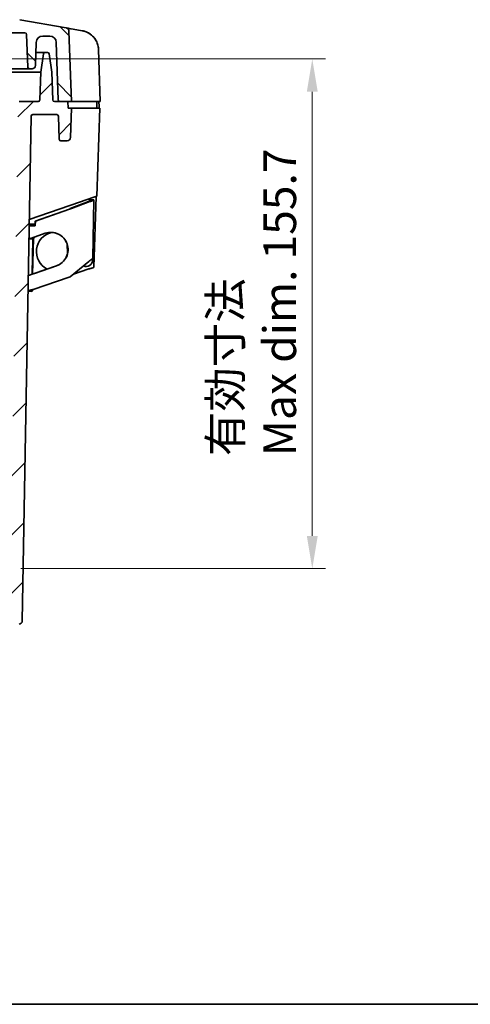
# Model space of a CAD drawing. Units: millimetres. Extents: x 58 to 3196, y 26 to 1156.
# Drawn here: x 2309 to 2446, y 32 to 333 of the extents above; entities that cross this region are included whole.
import ezdxf

# ---------------------------------------------------------------- set-up
doc = ezdxf.new("R2010")
doc.units = ezdxf.units.MM
doc.header["$LTSCALE"] = 4
doc.layers.get('Defpoints').update_dxf_attribs({"lineweight": 25})
for name, color, linetype, lineweight in [('Border (ISO)', 7, 'Continuous', 35), ('Dimension (ISO)', 7, 'Continuous', 18), ('Dimension (ISO) @ 1', 7, 'Continuous', 18), ('Visible (ISO)', 7, 'Continuous', 35)]:
    doc.layers.add(name, color=color, linetype=linetype, lineweight=lineweight)
doc.layers.add('Hatch (ISO)', color=1, linetype='Continuous', lineweight=18, true_color=0xff0000)
doc.styles.add('Note Text (TK)', font='txt')
doc.dimstyles.new('Default - Method 1b (TK)', dxfattribs={"dimscale": 4, "dimtxt": 2.5, "dimasz": 2.5, "dimexe": 1, "dimexo": 1.5, "dimgap": 1, "dimtad": 1, "dimtoh": 1, "dimrnd": 1e-08, "dimdsep": 46, "dimtxsty": 'Note Text (TK)', "dimcen": 0.09, "dimdle": 5, "dimclrd": 100, "dimclre": 100, "dimclrt": 7, "dimadec": 1, "dimazin": 1, "dimtfac": 1, "dimtmove": 0, "dimatfit": 3, "dimfxl": 0, "dimtolj": 1, "dimlwd": -1, "dimlwe": -1, "dimarcsym": 0})

# ---------------------------------------------------------------- blocks, each defined once
blk = doc.blocks.new('図面枠 tk図枠')
at = {"layer": 'Border (ISO)'}
blk.add_line((14.5, 8), (405.5, 8), dxfattribs=at)
blk = doc.blocks.new('*D66')
at = {"layer": 'Defpoints', "color": 0, "transparency": 16777216}
for p in [(2296.14, 320.82), (2397.96, 320.82), (2302.98, 165.12)]:
    blk.add_point(p, dxfattribs=at)
at = {"layer": 'Dimension (ISO)', "color": 100, "transparency": 16777216}
for p, q in [((2302.14, 320.82), (2401.96, 320.82)), ((2397.96, 175.12), (2397.96, 310.82)), ((2308.98, 165.12), (2401.96, 165.12))]:
    blk.add_line(p, q, dxfattribs=at)
for points in [[(2396.29, 310.82), (2399.62, 310.82), (2397.96, 320.82)], [(2396.29, 175.12), (2399.62, 175.12), (2397.96, 165.12)]]:
    blk.add_solid(points, dxfattribs=at)
at = {"layer": 'Dimension (ISO)', "color": 7, "transparency": 16777216, "insert": (2379.74, 199.48), "char_height": 10, "attachment_point": 4, "rotation": 90, "style": 'Note Text (TK)'}
blk.add_mtext('\\A1;\\fＭＳ Ｐゴシック|b0|i0;{\\H9.9600;有効寸法\\P}\\fＭＳ Ｐゴシック|b0|i0;{\\H9.9600;Max dim. 155.7}', dxfattribs=at)

msp = doc.modelspace()

# ---------------------------------------------------------------- hatches: boundary and pattern name
at = {"layer": 'Hatch (ISO)'}
h = msp.add_hatch(dxfattribs=at)
h.set_pattern_fill('ANSI31', color=256, scale=101.6, angle=90.00021, style=0)
h.set_pattern_definition([(135.0002, (1574, -3e-14), (-8.98022, -8.98029), [])])
edge = h.paths.add_edge_path()
edge.add_line((2111.7902, 317.8207), (2112.6083, 317.8207))
edge.add_ellipse((2112.6083, 318.3207), major_axis=(0.5, 0), ratio=1, start_angle=270, end_angle=358)
edge.add_line((2113.108, 318.3032), (2113.4584, 328.3381))
edge.add_ellipse((2113.9581, 328.3207), major_axis=(0.0174, 0.4997), ratio=1, start_angle=2, end_angle=90, ccw=False)
edge.add_line((2113.9581, 328.8207), (2310.2925, 328.8207))
edge.add_ellipse((2310.2925, 328.3207), major_axis=(0.5, 0), ratio=1, start_angle=2, end_angle=90, ccw=False)
edge.add_line((2310.7922, 328.3381), (2311.1426, 318.3032))
edge.add_ellipse((2311.6423, 318.3207), major_axis=(0.0174, -0.4997), ratio=1, start_angle=270, end_angle=358)
edge.add_line((2311.6423, 317.8207), (2312.4604, 317.8207))
edge.add_ellipse((2312.4604, 318.8207), major_axis=(1, 0), ratio=1, start_angle=270, end_angle=358)
edge.add_line((2313.4598, 318.7858), (2313.7079, 325.8905))
edge.add_ellipse((2315.7067, 325.8207), major_axis=(0.0698, 1.9988), ratio=1, start_angle=2, end_angle=90, ccw=False)
edge.add_line((2315.7067, 327.8207), (2317.8439, 327.8207))
edge.add_ellipse((2317.8439, 325.8207), major_axis=(2, 0), ratio=1, start_angle=2, end_angle=90, ccw=False)
edge.add_line((2319.8427, 325.8905), (2320.4569, 308.3032))
edge.add_ellipse((2320.9566, 308.3207), major_axis=(0.0174, -0.4997), ratio=1, start_angle=270, end_angle=358)
edge.add_line((2320.9566, 307.8207), (2324.4762, 307.8207))
edge.add_line((2324.4762, 307.8207), (2323.7243, 329.3501))
edge.add_ellipse((2322.7249, 329.3152), major_axis=(-0.0349, 0.9994), ratio=1, start_angle=270, end_angle=348.000253)
edge.add_line((2322.8986, 330.3), (2308.6893, 332.8055))
edge.add_ellipse((2308.5156, 331.8207), major_axis=(-0.9848, 0.1736), ratio=1, start_angle=270, end_angle=280)
edge.add_line((2308.5156, 332.8207), (2115.735, 332.8207))
edge.add_ellipse((2115.735, 331.8207), major_axis=(-1, 0), ratio=1, start_angle=270, end_angle=280)
edge.add_line((2115.5613, 332.8055), (2101.352, 330.3))
edge.add_ellipse((2101.5257, 329.3152), major_axis=(-0.9848, -0.1736), ratio=1, start_angle=270, end_angle=347.999939)
edge.add_line((2100.5263, 329.3501), (2099.7744, 307.8207))
edge.add_line((2099.7744, 307.8207), (2103.294, 307.8207))
edge.add_ellipse((2103.294, 308.3207), major_axis=(0.5, 0), ratio=1, start_angle=270, end_angle=358)
edge.add_line((2103.7937, 308.3032), (2104.4079, 325.8905))
edge.add_ellipse((2106.4067, 325.8207), major_axis=(0.0698, 1.9988), ratio=1, start_angle=2, end_angle=90, ccw=False)
edge.add_line((2106.4067, 327.8207), (2108.5439, 327.8207))
edge.add_ellipse((2108.5439, 325.8207), major_axis=(2, 0), ratio=1, start_angle=2, end_angle=90, ccw=False)
edge.add_line((2110.5427, 325.8905), (2110.7908, 318.7858))
edge.add_ellipse((2111.7902, 318.8207), major_axis=(0.0349, -0.9994), ratio=1, start_angle=270, end_angle=358)
h = msp.add_hatch(dxfattribs=at)
h.set_pattern_fill('ANSI31', color=256, scale=101.6, style=0)
h.set_pattern_definition([(45, (1574, -3e-14), (-8.98026, 8.98026), [])])
edge = h.paths.add_edge_path()
edge.add_line((2222.1253, 148.1207), (2308.4756, 148.1207))
edge.add_ellipse((2308.4756, 149.1207), major_axis=(1, 0), ratio=1, start_angle=270, end_angle=359)
edge.add_line((2309.4755, 149.1032), (2312.1675, 303.3294))
edge.add_ellipse((2312.6674, 303.3207), major_axis=(0.0087, 0.4999), ratio=1, start_angle=1, end_angle=90, ccw=False)
edge.add_line((2312.6674, 303.8207), (2319.9925, 303.8207))
edge.add_ellipse((2319.9925, 303.3207), major_axis=(0.5, 0), ratio=1, start_angle=2, end_angle=90, ccw=False)
edge.add_line((2320.4922, 303.3381), (2320.7378, 296.3032))
edge.add_ellipse((2321.2375, 296.3207), major_axis=(0.0174, -0.4997), ratio=1, start_angle=270, end_angle=358)
edge.add_line((2321.2375, 295.8207), (2323.1604, 295.8207))
edge.add_ellipse((2323.1604, 296.8207), major_axis=(1, 0), ratio=1, start_angle=270, end_angle=358)
edge.add_line((2324.1598, 296.7858), (2324.4753, 305.8207))
edge.add_line((2324.4753, 305.8207), (2323.4753, 305.8207))
edge.add_line((2323.4753, 305.8207), (2323.4055, 307.8207))
edge.add_line((2323.4055, 307.8207), (2319.2581, 307.8207))
edge.add_ellipse((2319.2581, 308.3207), major_axis=(-0.5, 0), ratio=1, start_angle=2, end_angle=90, ccw=False)
edge.add_line((2318.7584, 308.3032), (2318.461, 316.8207))
edge.add_line((2318.461, 316.8207), (2317.6383, 322.3937))
edge.add_ellipse((2317.1437, 322.3207), major_axis=(-0.073, 0.4946), ratio=1, start_angle=270, end_angle=351.602709)
edge.add_line((2317.1437, 322.8207), (2316.4069, 322.8207))
edge.add_ellipse((2316.4069, 322.3207), major_axis=(-0.5, 0), ratio=1, start_angle=270, end_angle=351.602709)
edge.add_line((2315.9123, 322.3937), (2315.0896, 316.8207))
edge.add_line((2315.0896, 316.8207), (2314.7922, 308.3032))
edge.add_ellipse((2314.2925, 308.3207), major_axis=(-0.0174, -0.4997), ratio=1, start_angle=2, end_angle=90, ccw=False)
edge.add_line((2314.2925, 307.8207), (2308.5401, 307.8207))
edge.add_ellipse((2308.5401, 307.5207), major_axis=(-0.3, 0), ratio=1, start_angle=270, end_angle=359)
edge.add_line((2308.2402, 307.5259), (2305.5361, 152.612))
edge.add_ellipse((2305.0362, 152.6207), major_axis=(-0.0087, -0.4999), ratio=1, start_angle=1, end_angle=90, ccw=False)
edge.add_line((2305.0362, 152.1207), (2297.2508, 152.1207))
edge.add_ellipse((2297.2508, 152.6207), major_axis=(-0.5, 0), ratio=1, start_angle=1, end_angle=90, ccw=False)
edge.add_line((2296.7509, 152.612), (2296.6284, 159.6294))
edge.add_ellipse((2296.1285, 159.6207), major_axis=(-0.0087, 0.4999), ratio=1, start_angle=270, end_angle=359)
edge.add_line((2296.1285, 160.1207), (2294.2897, 160.1207))
edge.add_line((2294.2897, 160.1207), (2294.2198, 158.1207))
edge.add_line((2294.2198, 158.1207), (2293.8698, 158.1207))
edge.add_line((2293.8698, 158.1207), (2293.8026, 150.4181))
edge.add_ellipse((2293.5026, 150.4207), major_axis=(-0.0026, -0.3), ratio=1, start_angle=0.5, end_angle=90, ccw=False)
edge.add_line((2293.5026, 150.1207), (2289.737, 150.1207))
edge.add_ellipse((2289.737, 150.4207), major_axis=(-0.3, 0), ratio=1, start_angle=0.5, end_angle=90, ccw=False)
edge.add_line((2289.437, 150.4181), (2289.3698, 158.1207))
edge.add_line((2289.3698, 158.1207), (2289.0198, 158.1207))
edge.add_line((2289.0198, 158.1207), (2288.95, 160.1207))
edge.add_line((2288.95, 160.1207), (2287.1112, 160.1207))
edge.add_ellipse((2287.1112, 159.6207), major_axis=(-0.5, 0), ratio=1, start_angle=270, end_angle=359)
edge.add_line((2286.6112, 159.6294), (2286.4888, 152.612))
edge.add_ellipse((2285.9888, 152.6207), major_axis=(-0.0087, -0.4999), ratio=1, start_angle=1, end_angle=90, ccw=False)
edge.add_line((2285.9888, 152.1207), (2222.1253, 152.1207))
edge.add_ellipse((2222.1253, 154.2874), major_axis=(-2.1667, 0), ratio=1, start_angle=56.601512, end_angle=90, ccw=False)
edge.add_ellipse((2212.1253, 139.1207), major_axis=(-13.3578, 8.8073), ratio=1, start_angle=270, end_angle=336.796977)
edge.add_ellipse((2202.1253, 154.2874), major_axis=(-1.8089, -1.1927), ratio=1, start_angle=56.601512, end_angle=90, ccw=False)
edge.add_line((2202.1253, 152.1207), (2138.2618, 152.1207))
edge.add_ellipse((2138.2618, 152.6207), major_axis=(-0.5, 0), ratio=1, start_angle=1, end_angle=90, ccw=False)
edge.add_line((2137.7618, 152.612), (2137.6394, 159.6294))
edge.add_ellipse((2137.1394, 159.6207), major_axis=(-0.0087, 0.4999), ratio=1, start_angle=270, end_angle=359)
edge.add_line((2137.1394, 160.1207), (2135.3006, 160.1207))
edge.add_line((2135.3006, 160.1207), (2135.2308, 158.1207))
edge.add_line((2135.2308, 158.1207), (2134.8808, 158.1207))
edge.add_line((2134.8808, 158.1207), (2134.8136, 150.4181))
edge.add_ellipse((2134.5136, 150.4207), major_axis=(-0.0026, -0.3), ratio=1, start_angle=0.5, end_angle=90, ccw=False)
edge.add_line((2134.5136, 150.1207), (2130.748, 150.1207))
edge.add_ellipse((2130.748, 150.4207), major_axis=(-0.3, 0), ratio=1, start_angle=0.5, end_angle=90, ccw=False)
edge.add_line((2130.448, 150.4181), (2130.3808, 158.1207))
edge.add_line((2130.3808, 158.1207), (2130.0308, 158.1207))
edge.add_line((2130.0308, 158.1207), (2129.9609, 160.1207))
edge.add_line((2129.9609, 160.1207), (2128.1221, 160.1207))
edge.add_ellipse((2128.1221, 159.6207), major_axis=(-0.5, 0), ratio=1, start_angle=270, end_angle=359)
edge.add_line((2127.6222, 159.6294), (2127.4997, 152.612))
edge.add_ellipse((2126.9998, 152.6207), major_axis=(-0.0087, -0.4999), ratio=1, start_angle=1, end_angle=90, ccw=False)
edge.add_line((2126.9998, 152.1207), (2119.2144, 152.1207))
edge.add_ellipse((2119.2144, 152.6207), major_axis=(-0.5, 0), ratio=1, start_angle=1, end_angle=90, ccw=False)
edge.add_line((2118.7145, 152.612), (2116.0104, 307.5259))
edge.add_ellipse((2115.7105, 307.5207), major_axis=(-0.0052, 0.3), ratio=1, start_angle=270, end_angle=359)
edge.add_line((2115.7105, 307.8207), (2109.9581, 307.8207))
edge.add_ellipse((2109.9581, 308.3207), major_axis=(-0.5, 0), ratio=1, start_angle=2, end_angle=90, ccw=False)
edge.add_line((2109.4584, 308.3032), (2109.161, 316.8207))
edge.add_line((2109.161, 316.8207), (2108.3383, 322.3937))
edge.add_ellipse((2107.8437, 322.3207), major_axis=(-0.073, 0.4946), ratio=1, start_angle=270, end_angle=351.602709)
edge.add_line((2107.8437, 322.8207), (2107.1069, 322.8207))
edge.add_ellipse((2107.1069, 322.3207), major_axis=(-0.5, 0), ratio=1, start_angle=270, end_angle=351.602709)
edge.add_line((2106.6123, 322.3937), (2105.7896, 316.8207))
edge.add_line((2105.7896, 316.8207), (2105.4922, 308.3032))
edge.add_ellipse((2104.9925, 308.3207), major_axis=(-0.0174, -0.4997), ratio=1, start_angle=2, end_angle=90, ccw=False)
edge.add_line((2104.9925, 307.8207), (2100.8451, 307.8207))
edge.add_line((2100.8451, 307.8207), (2100.7753, 305.8207))
edge.add_line((2100.7753, 305.8207), (2099.7753, 305.8207))
edge.add_line((2099.7753, 305.8207), (2100.0908, 296.7858))
edge.add_ellipse((2101.0902, 296.8207), major_axis=(0.0349, -0.9994), ratio=1, start_angle=270, end_angle=358)
edge.add_line((2101.0902, 295.8207), (2103.0131, 295.8207))
edge.add_ellipse((2103.0131, 296.3207), major_axis=(0.5, 0), ratio=1, start_angle=270, end_angle=358)
edge.add_line((2103.5128, 296.3032), (2103.7584, 303.3381))
edge.add_ellipse((2104.2581, 303.3207), major_axis=(0.0174, 0.4997), ratio=1, start_angle=2, end_angle=90, ccw=False)
edge.add_line((2104.2581, 303.8207), (2111.5832, 303.8207))
edge.add_ellipse((2111.5832, 303.3207), major_axis=(0.5, 0), ratio=1, start_angle=1, end_angle=90, ccw=False)
edge.add_line((2112.0831, 303.3294), (2114.7751, 149.1032))
edge.add_ellipse((2115.775, 149.1207), major_axis=(0.0175, -0.9998), ratio=1, start_angle=270, end_angle=359)
edge.add_line((2115.775, 148.1207), (2202.1253, 148.1207))
edge.add_ellipse((2202.1253, 154.2874), major_axis=(6.1667, 0), ratio=1, start_angle=270, end_angle=303.398488)
edge.add_ellipse((2212.1253, 139.1207), major_axis=(10.0183, 6.6055), ratio=1, start_angle=23.203023, end_angle=90, ccw=False)
edge.add_ellipse((2222.1253, 154.2874), major_axis=(5.1483, -3.3945), ratio=1, start_angle=270, end_angle=303.398488)

# ---------------------------------------------------------------- linework, layer by layer
at = {"layer": 'Visible (ISO)'}
for p, q in [((2322.8986, 330.3), (2308.6893, 332.8055)), ((2113.9581, 328.8207), (2310.2925, 328.8207)), ((2310.7922, 328.3381), (2311.1426, 318.3032)), ((2322.8986, 330.3), (2322.9006, 330.2997)), ((2322.9147, 330.2972), (2322.9609, 330.289)), ((2323.0359, 330.2758), (2323.1592, 330.2541)), ((2323.3054, 330.2283), (2323.4645, 330.2002)), ((2323.653, 330.167), (2323.8587, 330.1307)), ((2324.4762, 307.8207), (2323.7243, 329.3501)), ((2323.8913, 330.125), (2327.7711, 329.4409)), ((2313.4598, 318.7858), (2313.7079, 325.8905)), ((2315.7067, 327.8207), (2317.8439, 327.8207)), ((2319.8427, 325.8905), (2320.4569, 308.3032)), ((2313.6007, 322.8207), (2316.4069, 322.8207)), ((2315.9123, 322.3937), (2315.0896, 316.8207)), ((2317.1437, 322.8207), (2316.4069, 322.8207)), ((2318.461, 316.8207), (2317.6383, 322.3937)), ((2332.7256, 323.7414), (2333.2815, 307.8207)), ((2286.7753, 317.8207), (2311.6423, 317.8207)), ((2315.0896, 316.8207), (2286.7753, 316.8207)), ((2311.6423, 317.8207), (2312.4604, 317.8207)), ((2315.0896, 316.8207), (2314.7922, 308.3032)), ((2318.7584, 308.3032), (2318.461, 316.8207)), ((2314.2925, 307.8207), (2308.5401, 307.8207)), ((2323.4055, 307.8207), (2319.2581, 307.8207)), ((2320.9566, 307.8207), (2324.4762, 307.8207)), ((2323.4753, 305.8207), (2323.4055, 307.8207)), ((2324.4762, 307.8207), (2324.805, 307.8207)), ((2324.805, 307.8207), (2332.6238, 307.8207)), ((2332.2491, 305.8207), (2332.1793, 307.8207)), ((2333.2815, 307.8207), (2332.6238, 307.8207)), ((2332.871, 307.8207), (2332.9282, 306.281)), ((2324.4753, 305.8207), (2323.4753, 305.8207)), ((2324.1598, 296.7858), (2324.4753, 305.8207)), ((2324.4753, 305.8207), (2332.5215, 305.8207)), ((2332.2399, 278.9215), (2333.1793, 305.8207)), ((2332.5215, 305.8207), (2333.1793, 305.8207)), ((2332.9285, 306.1554), (2332.9175, 305.8207)), ((2309.4755, 149.1032), (2312.1675, 303.3294)), ((2312.6674, 303.8207), (2319.9925, 303.8207)), ((2320.4922, 303.3381), (2320.7378, 296.3032)), ((2321.2375, 295.8207), (2323.1604, 295.8207)), ((2329.6546, 277.2841), (2324.0409, 275.1184)), ((2324.2738, 276.1786), (2331.5742, 278.6923)), ((2330.0551, 277.2771), (2324.4414, 275.1114)), ((2329.7994, 277.2816), (2329.6546, 277.2841)), ((2330.0551, 277.2771), (2329.7994, 277.2816)), ((2329.9916, 277.5751), (2330.0118, 278.1543)), ((2331.2626, 277.743), (2330.0628, 277.7639)), ((2331.2626, 277.743), (2330.9511, 259.8953)), ((2332.0357, 278.8512), (2331.3292, 257.2444)), ((2332.2399, 278.9215), (2331.5742, 278.6923)), ((2323.9662, 276.0727), (2311.6175, 271.8207)), ((2323.8526, 274.9087), (2313.4247, 271.3168)), ((2323.884, 274.9082), (2313.4561, 271.3163)), ((2323.884, 274.9082), (2323.8526, 274.9087)), ((2323.9662, 276.0727), (2324.2738, 276.1786)), ((2324.4414, 275.1114), (2324.0409, 275.1184)), ((2313.4247, 271.3168), (2313.3981, 269.7942)), ((2313.4247, 271.3168), (2313.4561, 271.3163)), ((2313.4561, 271.3163), (2313.4295, 269.7936)), ((2311.5827, 269.8259), (2313.4295, 269.7936)), ((2313.4073, 270.3209), (2311.5913, 270.3209)), ((2312.7915, 270.3209), (2312.7825, 269.8049)), ((2313.0468, 270.3209), (2313.0298, 269.8006)), ((2311.513, 265.8346), (2312.7129, 265.8137)), ((2312.5255, 255.0779), (2312.7129, 265.8137)), ((2312.9061, 266.0175), (2312.5486, 255.0859)), ((2313.3716, 266.4748), (2316.4976, 267.5516)), ((2323.2719, 261.3423), (2323.1721, 264.2012)), ((2329.7343, 258.8985), (2324.0775, 254.2642)), ((2330.9511, 259.8953), (2330.9423, 259.3954)), ((2313.1452, 255.3028), (2319.8858, 257.6246)), ((2313.1766, 255.3022), (2319.9172, 257.624)), ((2325.0621, 255.0708), (2329.5076, 256.6126)), ((2313.0922, 250.4691), (2323.5201, 254.061)), ((2313.1766, 255.3022), (2313.1452, 255.3028)), ((2311.2337, 249.8289), (2312.4335, 249.808))]:
    msp.add_line(p, q, dxfattribs=at)
for centre, radius, start, end in [((2310.2925, 328.3207), 0.5, 2, 90), ((2322.7249, 329.3152), 1, 1.999995, 80.000248), ((2315.7067, 325.8207), 2, 90, 178), ((2317.8439, 325.8207), 2, 2, 90), ((2316.4069, 322.3207), 0.5, 90, 171.602709), ((2317.1437, 322.3207), 0.5, 8.397291, 90), ((2311.6423, 318.3207), 0.5, 182, 270), ((2312.4604, 318.8207), 1, 270, 358), ((2314.2925, 308.3207), 0.5, 270, 358), ((2319.2581, 308.3207), 0.5, 182, 270), ((2320.9566, 308.3207), 0.5, 182, 270), ((2312.6674, 303.3207), 0.5, 90, 179), ((2319.9925, 303.3207), 0.5, 2, 90), ((2321.2375, 296.3207), 0.5, 182, 270), ((2323.1604, 296.8207), 1, 270, 358), ((2319.7784, 261.9994), 6, 103.679726, 243.05022), ((2328.9426, 259.4303), 2, 246.490139, 359), ((2308.4756, 149.1207), 1, 270, 359)]:
    msp.add_arc(centre, radius, start, end, dxfattribs=at)
msp.add_ellipse((2327.5975, 328.456), major_axis=(0.1736, 0.9848), ratio=0.33183723, start_param=6.28313569, end_param=6.2831856, dxfattribs=at)
for points in [[(2322.9006, 330.2997), (2322.9032, 330.2992), (2322.9078, 330.2984), (2322.9147, 330.2972)], [(2322.9609, 330.289), (2322.9812, 330.2855), (2323.0063, 330.281), (2323.0359, 330.2758)], [(2322.9637, 330.2885), (2322.9905, 330.2838), (2323.0242, 330.2779), (2323.065, 330.2707)], [(2323.1592, 330.2541), (2323.2031, 330.2463), (2323.2522, 330.2377), (2323.3054, 330.2283)], [(2323.4645, 330.2002), (2323.524, 330.1897), (2323.5872, 330.1786), (2323.653, 330.167)], [(2323.8587, 330.1307), (2323.8696, 330.1288), (2323.8804, 330.1269), (2323.8913, 330.125)], [(2324.0352, 330.0996), (2324.1195, 330.0847), (2324.2059, 330.0695), (2324.2924, 330.0542)], [(2327.7711, 329.4409), (2328.0841, 329.3856), (2328.394, 329.305), (2328.6955, 329.2004)], [(2329.3091, 328.949), (2329.7689, 328.7302), (2330.2039, 328.45), (2330.5934, 328.122)], [(2329.7667, 328.7064), (2330.3249, 328.3787), (2330.8401, 327.9514), (2331.2693, 327.4546)], [(2330.8055, 327.9347), (2330.9684, 327.7839), (2331.1235, 327.6234), (2331.2692, 327.4546)], [(2331.3437, 327.3667), (2331.4651, 327.2207), (2331.5796, 327.0689), (2331.6864, 326.9124)], [(2331.8489, 326.6607), (2332.1017, 326.2471), (2332.3067, 325.7973), (2332.4529, 325.3318)], [(2332.4529, 325.3318), (2332.5913, 324.8908), (2332.6882, 324.4006), (2332.7188, 323.8842)], [(2332.6407, 324.557), (2332.6793, 324.3346), (2332.7055, 324.1097), (2332.7188, 323.8842)], [(2332.7188, 323.8842), (2332.7216, 323.8366), (2332.7239, 323.789), (2332.7256, 323.7414)], [(2324.0409, 275.1184), (2323.9804, 275.0484), (2323.9166, 274.9786), (2323.8526, 274.9087)], [(2324.4414, 275.1114), (2324.2625, 275.0435), (2324.0736, 274.9758), (2323.884, 274.9082)], [(2319.9172, 257.624), (2321.2162, 258.0726), (2323.4356, 260.037), (2323.7089, 264.4828), (2320.7557, 267.8172), (2317.7973, 267.9981), (2316.4976, 267.5516)], [(2313.1452, 255.3028), (2313.1399, 255.2971), (2313.1345, 255.2915), (2313.1292, 255.2859)], [(2324.0775, 254.2642), (2323.8986, 254.1963), (2323.7098, 254.1286), (2323.5201, 254.061)]]:
    msp.add_open_spline(points, degree=3, dxfattribs=at)
for points, knots in [([(2328.6951, 329.2006), (2328.999, 329.0952), (2329.2856, 328.9685), (2329.5525, 328.8263), (2330.033, 328.5702), (2330.4499, 328.2641), (2330.8055, 327.9348)], [0.098106803, 0.098106803, 0.098106803, 0.098106803, 0.200000047, 0.200000047, 0.200000047, 0.383436755, 0.383436755, 0.383436755, 0.383436755]), ([(2331.2693, 327.4546), (2331.3508, 327.3602), (2331.4284, 327.2644), (2331.5024, 327.1673), (2331.6217, 327.0106), (2331.7316, 326.8506), (2331.8329, 326.6867), (2331.8383, 326.678), (2331.8436, 326.6694), (2331.8489, 326.6607)], [0.470007731, 0.470007731, 0.470007731, 0.470007731, 0.519735665, 0.519735665, 0.519735665, 0.60000004, 0.60000004, 0.60000004, 0.604245245, 0.604245245, 0.604245245, 0.604245245]), ([(2332.9282, 306.281), (2332.9283, 306.2777), (2332.9284, 306.2744), (2332.9297, 306.2331), (2332.9295, 306.1943), (2332.9285, 306.1554)], [-1.0526805644, -1.0526805644, -1.0526805644, -1.0526805644, -1.0516083336, -1.0516083336, -1.0391614183, -1.0391614183, -1.0391614183, -1.0391614183]), ([(2330.0628, 277.7639), (2330.0624, 277.744), (2330.0598, 277.7242), (2330.0549, 277.7044), (2330.0518, 277.6919), (2330.0479, 277.6794), (2330.043, 277.6669), (2330.0353, 277.6472), (2330.0254, 277.6275), (2330.0135, 277.6078), (2330.0059, 277.5954), (2329.9974, 277.5829), (2329.9882, 277.5705), (2329.9736, 277.5508), (2329.957, 277.5313), (2329.9386, 277.5117), (2329.9269, 277.4993), (2329.9145, 277.487), (2329.9015, 277.4746), (2329.8809, 277.4551), (2329.8586, 277.4356), (2329.8349, 277.4162), (2329.8198, 277.4039), (2329.8042, 277.3915), (2329.788, 277.3792), (2329.7626, 277.3597), (2329.7359, 277.3403), (2329.7082, 277.3209), (2329.6907, 277.3086), (2329.6728, 277.2964), (2329.6546, 277.2841)], [0, 0, 0, 0, 0.12253661, 0.12253661, 0.12253661, 0.2, 0.2, 0.2, 0.32230402, 0.32230402, 0.32230402, 0.4, 0.4, 0.4, 0.5223787, 0.5223787, 0.5223787, 0.6, 0.6, 0.6, 0.72230402, 0.72230402, 0.72230402, 0.8, 0.8, 0.8, 0.92253661, 0.92253661, 0.92253661, 1, 1, 1, 1]), ([(2331.2626, 277.743), (2331.2621, 277.7128), (2331.2457, 277.6828), (2331.214, 277.6532), (2331.2116, 277.651), (2331.2092, 277.6488), (2331.2067, 277.6466), (2331.1727, 277.617), (2331.1235, 277.5877), (2331.0603, 277.5587), (2331.0555, 277.5564), (2331.0506, 277.5542), (2331.0456, 277.552), (2330.9802, 277.523), (2330.9009, 277.4942), (2330.8098, 277.4656), (2330.8029, 277.4634), (2330.7959, 277.4613), (2330.7889, 277.4591), (2330.6961, 277.4306), (2330.5916, 277.4022), (2330.4782, 277.374), (2330.4695, 277.3719), (2330.4608, 277.3697), (2330.452, 277.3676), (2330.337, 277.3394), (2330.2133, 277.3113), (2330.084, 277.2834), (2330.0744, 277.2813), (2330.0648, 277.2792), (2330.0551, 277.2771)], [0, 0, 0, 0, 0.18616245, 0.18616245, 0.18616245, 0.2, 0.2, 0.2, 0.38580821, 0.38580821, 0.38580821, 0.4, 0.4, 0.4, 0.58592196, 0.58592196, 0.58592196, 0.6, 0.6, 0.6, 0.78580819, 0.78580819, 0.78580819, 0.8, 0.8, 0.8, 0.98616253, 0.98616253, 0.98616253, 1, 1, 1, 1]), ([(2319.8858, 257.6246), (2321.1847, 258.0731), (2323.4042, 260.0376), (2323.6775, 264.4834), (2321.1641, 267.3212), (2319.0383, 267.816), (2318.2776, 267.8315)], [0, 0, 0, 0, 0.25, 0.5, 0.75, 0.888306333, 0.888306333, 0.888306333, 0.888306333]), ([(2313.3716, 266.4748), (2313.2687, 266.4394), (2313.1658, 266.4039), (2312.9626, 266.334), (2312.8627, 266.2995), (2312.7005, 266.2437), (2312.637, 266.2218), (2312.4933, 266.1723), (2312.4143, 266.1451), (2312.2393, 266.0848), (2312.1461, 266.0527), (2311.9769, 265.9944), (2311.901, 265.9683), (2311.7302, 265.9094), (2311.6489, 265.8814), (2311.5673, 265.8533), (2311.5469, 265.8463), (2311.5198, 265.837), (2311.513, 265.8346), (2311.513, 265.8346)], [0.000001, 0.000001, 0.000001, 0.000001, 0.03265268, 0.03265268, 0.065054813, 0.065054813, 0.086461561, 0.086461561, 0.11462696, 0.11462696, 0.151494108, 0.151494108, 0.187407769, 0.187407769, 0.243019078, 0.243019078, 0.27022907, 0.27022907, 0.297237501, 0.297237501, 0.297237501, 0.297237501]), ([(2313.3242, 266.4585), (2313.2485, 266.3787), (2313.1722, 266.2981), (2313.0282, 266.1463), (2312.9588, 266.0731), (2312.8436, 265.9516), (2312.8004, 265.906), (2312.7514, 265.8543), (2312.7369, 265.839), (2312.7177, 265.8189), (2312.7129, 265.8137), (2312.7129, 265.8137)], [0.002325343, 0.002325343, 0.002325343, 0.002325343, 0.035271152, 0.035271152, 0.067379377, 0.067379377, 0.095753758, 0.095753758, 0.112212783, 0.112212783, 0.127804493, 0.127804493, 0.127804493, 0.127804493]), ([(2330.9511, 259.8953), (2330.9511, 259.8953), (2330.9469, 259.8919), (2330.9302, 259.8782), (2330.9175, 259.8679), (2330.8652, 259.8251), (2330.8117, 259.7812), (2330.693, 259.6839), (2330.6336, 259.6352), (2330.4624, 259.495), (2330.3413, 259.3958), (2330.062, 259.167), (2329.9005, 259.0346), (2329.7343, 258.8985)], [0.000001, 0.000001, 0.000001, 0.000001, 0.021034316, 0.021034316, 0.04258731, 0.04258731, 0.088765759, 0.088765759, 0.124262834, 0.124262834, 0.181925377, 0.181925377, 0.248522736, 0.248522736, 0.248522736, 0.248522736]), ([(2329.5076, 256.6126), (2329.5768, 256.6271), (2329.646, 256.6417), (2329.7148, 256.6562), (2329.7835, 256.6708), (2329.8518, 256.6853), (2329.9193, 256.6999), (2329.9386, 256.7041), (2329.9578, 256.7083), (2329.977, 256.7125), (2330.1104, 256.7416), (2330.2398, 256.7709), (2330.3618, 256.8004), (2330.3796, 256.8047), (2330.3972, 256.8091), (2330.4146, 256.8134), (2330.5345, 256.843), (2330.6464, 256.8729), (2330.7476, 256.9031), (2330.7623, 256.9075), (2330.7768, 256.9119), (2330.791, 256.9163), (2330.889, 256.9466), (2330.9759, 256.9773), (2331.0495, 257.0085), (2331.0602, 257.013), (2331.0706, 257.0175), (2331.0807, 257.022), (2331.1155, 257.0377), (2331.1469, 257.0534), (2331.1747, 257.0692), (2331.2025, 257.0851), (2331.2267, 257.1011), (2331.2472, 257.1172), (2331.2532, 257.1218), (2331.2588, 257.1265), (2331.2641, 257.1313), (2331.2825, 257.1475), (2331.297, 257.1638), (2331.3076, 257.1802), (2331.3182, 257.1967), (2331.325, 257.2133), (2331.3278, 257.23), (2331.3286, 257.2347), (2331.3291, 257.2395), (2331.3292, 257.2444)], [0, 0, 0, 0, 0.07288871, 0.07288871, 0.07288871, 0.14578059, 0.14578059, 0.14578059, 0.16666667, 0.16666667, 0.16666667, 0.31213886, 0.31213886, 0.31213886, 0.33333333, 0.33333333, 0.33333333, 0.47888171, 0.47888171, 0.47888171, 0.5, 0.5, 0.5, 0.64554839, 0.64554839, 0.64554839, 0.66666667, 0.66666667, 0.66666667, 0.73940156, 0.73940156, 0.73940156, 0.81213882, 0.81213882, 0.81213882, 0.83333333, 0.83333333, 0.83333333, 0.90622322, 0.90622322, 0.90622322, 0.97911407, 0.97911407, 0.97911407, 1, 1, 1, 1]), ([(2313.1766, 255.3022), (2313.0737, 255.2668), (2312.9707, 255.2313), (2312.7676, 255.1613), (2312.6676, 255.1269), (2312.5054, 255.071), (2312.442, 255.0492), (2312.2983, 254.9997), (2312.2193, 254.9725), (2312.0443, 254.9122), (2311.9511, 254.8801), (2311.7819, 254.8218), (2311.706, 254.7957), (2311.5352, 254.7368), (2311.4539, 254.7088), (2311.3722, 254.6807), (2311.3519, 254.6737), (2311.3248, 254.6644), (2311.318, 254.662), (2311.318, 254.662)], [0.000001, 0.000001, 0.000001, 0.000001, 0.03265268, 0.03265268, 0.065054813, 0.065054813, 0.086461561, 0.086461561, 0.11462696, 0.11462696, 0.151494108, 0.151494108, 0.187407769, 0.187407769, 0.243019078, 0.243019078, 0.27022907, 0.27022907, 0.297237501, 0.297237501, 0.297237501, 0.297237501]), ([(2313.0922, 250.4691), (2312.9549, 250.4395), (2312.8171, 250.4098), (2312.6824, 250.3802), (2312.5478, 250.3505), (2312.4163, 250.3207), (2312.2914, 250.2909), (2312.1664, 250.261), (2312.048, 250.2311), (2311.9392, 250.201), (2311.8303, 250.1708), (2311.7311, 250.1405), (2311.644, 250.11), (2311.6003, 250.0947), (2311.5597, 250.0793), (2311.5223, 250.0639), (2311.4853, 250.0486), (2311.4515, 250.0332), (2311.4211, 250.0178), (2311.3906, 250.0023), (2311.3636, 249.9867), (2311.3403, 249.971), (2311.3172, 249.9555), (2311.2977, 249.9399), (2311.282, 249.9242), (2311.2505, 249.8927), (2311.2342, 249.8609), (2311.2337, 249.8289)], [0, 0, 0, 0, 0.14285714, 0.14285714, 0.14285714, 0.28571429, 0.28571429, 0.28571429, 0.42857143, 0.42857143, 0.42857143, 0.57142857, 0.57142857, 0.57142857, 0.64310374, 0.64310374, 0.64310374, 0.71428571, 0.71428571, 0.71428571, 0.78593025, 0.78593025, 0.78593025, 0.85714286, 0.85714286, 0.85714286, 1, 1, 1, 1]), ([(2313.0449, 250.4589), (2313.0197, 250.4418), (2312.9945, 250.4248), (2312.9694, 250.4077), (2312.9539, 250.3971), (2312.9384, 250.3865), (2312.9231, 250.376), (2312.8932, 250.3553), (2312.8638, 250.3347), (2312.8352, 250.3141), (2312.8205, 250.3034), (2312.8059, 250.2928), (2312.7916, 250.2822), (2312.7639, 250.2615), (2312.7371, 250.2408), (2312.7115, 250.2201), (2312.6984, 250.2095), (2312.6856, 250.1988), (2312.6731, 250.1881), (2312.6489, 250.1674), (2312.6261, 250.1467), (2312.6049, 250.1259), (2312.5941, 250.1152), (2312.5836, 250.1045), (2312.5736, 250.0938), (2312.5542, 250.073), (2312.5365, 250.0521), (2312.5209, 250.0313), (2312.5128, 250.0205), (2312.5052, 250.0098), (2312.4982, 249.999), (2312.4846, 249.9781), (2312.473, 249.9572), (2312.4635, 249.9362), (2312.4587, 249.9254), (2312.4544, 249.9146), (2312.4507, 249.9038), (2312.4435, 249.8827), (2312.4385, 249.8616), (2312.4358, 249.8405), (2312.4345, 249.8297), (2312.4337, 249.8188), (2312.4335, 249.808)], [0.016393428, 0.016393428, 0.016393428, 0.016393428, 0.094441421, 0.094441421, 0.094441421, 0.142857143, 0.142857143, 0.142857143, 0.237146652, 0.237146652, 0.237146652, 0.285714286, 0.285714286, 0.285714286, 0.380044114, 0.380044114, 0.380044114, 0.428571429, 0.428571429, 0.428571429, 0.52288901, 0.52288901, 0.52288901, 0.571428571, 0.571428571, 0.571428571, 0.665758399, 0.665758399, 0.665758399, 0.714285714, 0.714285714, 0.714285714, 0.808575224, 0.808575224, 0.808575224, 0.857142857, 0.857142857, 0.857142857, 0.951584278, 0.951584278, 0.951584278, 1, 1, 1, 1])]:
    msp.add_open_spline(points, degree=3, knots=knots, dxfattribs=at)

# ---------------------------------------------------------------- block references
at = {"xscale": 4, "yscale": 4, "zscale": 4}
msp.add_blockref('図面枠 tk図枠', (1574, 0), dxfattribs=at)

# ---------------------------------------------------------------- dimensions: what is measured, and where the dimension line sits
at = {"layer": 'Dimension (ISO) @ 1', "color": 100, "true_color": 0x00ff3f}
dim = msp.add_linear_dim(base=(2397.9568, 320.8207), p1=(2302.9765, 165.1207), p2=(2296.1425, 320.8207), angle=90, text='\\fＭＳ Ｐゴシック|b0|i0;{\\H9.9600;有効寸法\\P}\\fＭＳ Ｐゴシック|b0|i0;{\\H9.9600;Max dim. <>}', dimstyle='Default - Method 1b (TK)', override={"dimscale": 1, "dimtxt": 10, "dimasz": 10, "dimexe": 4, "dimexo": 6, "dimgap": 4, "dimtoh": 0, "dimdec": 2, "dimcen": 0.36, "dimtol": 0, "dimlim": 0, "dimtp": 0, "dimtm": 0, "dimtdec": 2, "dimtix": 0, "dimtofl": 0, "dimtmove": 0, "dimatfit": 1}, dxfattribs=at)
dim.commit()
dim.dimension.update_dxf_attribs({"geometry": '*D66', "text_midpoint": (2397.9568, 242.9707), "dimtype": 160})

doc.saveas('drawing.dxf')
